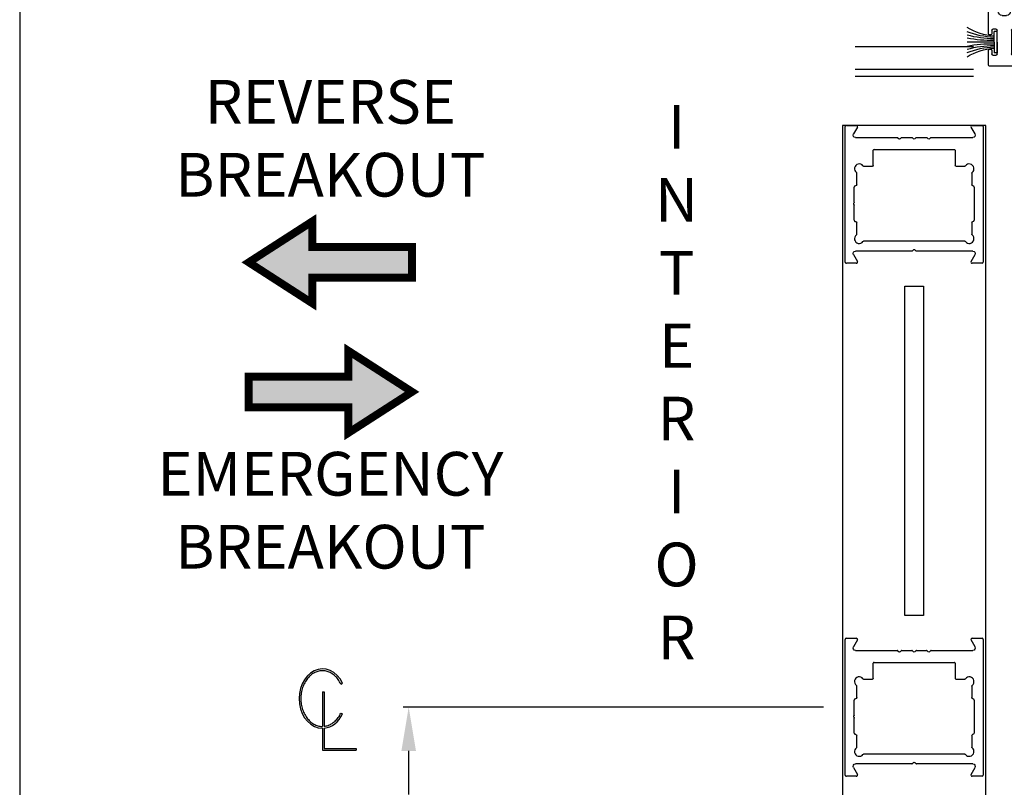
# Model space of a CAD drawing. Units: inches. Extents: x 0 to 13700, y -87 to 5913.
# Drawn here: x 0 to 12, y -74 to -65 of the extents above; entities that cross this region are included whole.
import ezdxf

# ---------------------------------------------------------------- set-up
doc = ezdxf.new("R2010")
doc.units = ezdxf.units.IN
doc.header["$MEASUREMENT"] = 0
doc.header["$PDSIZE"] = -1
doc.layers.get('0').update_dxf_attribs({"lineweight": 25})
doc.layers.get('Defpoints').update_dxf_attribs({"lineweight": 0})
for name, color, linetype, lineweight in [('DIM', 7, 'Continuous', 25), ('NOTES', 7, 'Continuous', 25), ('OBJECTS', 7, 'Continuous', 25)]:
    doc.layers.add(name, color=color, linetype=linetype, lineweight=lineweight)
doc.layers.add('ZOOM BOUNDARY', color=40, linetype='Continuous', lineweight=25, plot=False)
doc.styles.add('DIM', font='ARRomD.shx')
doc.styles.get("Standard").update_dxf_attribs({"font": 'ARRomD.shx', "height": 0.36})
doc.dimstyles.get("Standard").update_dxf_attribs({"dimscale": 0, "dimtxt": 0.36, "dimasz": 0.4, "dimexe": 0.05, "dimexo": 0.2, "dimgap": 0.125, "dimtad": 0, "dimdec": 5, "dimzin": 0, "dimdsep": 46, "dimlunit": 4, "dimtxsty": 'DIM', "dimcen": 0.09, "dimclrd": 256, "dimclre": 256, "dimclrt": 256, "dimadec": 0, "dimazin": 0, "dimtfac": 1, "dimtdec": 4, "dimtofl": 0, "dimtmove": 0, "dimatfit": 3, "dimfxl": 1, "dimfrac": 2, "dimtolj": 1, "dimtzin": 0, "dimlwd": -1, "dimlwe": -1, "dimarcsym": 0})

# ---------------------------------------------------------------- blocks, each defined once
blk = doc.blocks.new('*D4835')
at = {"layer": 'Defpoints', "color": 0}
for p in [(4.932, -73.296), (10.467, -73.296), (10.482, -82.801)]:
    blk.add_point(p, dxfattribs=at)
at = {"layer": 'DIM'}
for p, q in [((10.19, -73.296), (4.863, -73.296)), ((4.932, -73.851), (4.932, -74.403)), ((4.932, -82.246), (4.932, -81.725)), ((10.205, -82.801), (4.863, -82.801))]:
    blk.add_line(p, q, dxfattribs=at)
for points in [[(5.025, -73.851), (4.84, -73.851), (4.932, -73.296)], [(4.84, -82.246), (5.025, -82.246), (4.932, -82.801)]]:
    blk.add_solid(points, dxfattribs=at)
at = {"layer": 'DIM', "insert": (4.932, -78.064), "char_height": 0.5548, "attachment_point": 5, "rotation": 90, "style": 'DIM'}
blk.add_mtext('\\A1;{42 1/2" [1080]}', dxfattribs=at)
blk = doc.blocks.new('A$C3689')
at = {"color": 0, "linetype": 'ByBlock', "lineweight": -2}
for p, q in [((0.167, 0.324), (0.188, 0.333)), ((-0.066, 0.226), (-0.043, 0.226)), ((-0.066, 0.226), (-0.066, -0.213)), ((-0.043, 0.226), (-0.043, -0.212)), ((0.167, -0.044), (0.188, -0.054)), ((-0.066, -0.236), (-0.066, -0.516)), ((-0.043, -0.235), (-0.043, -0.493)), ((-0.043, -0.493), (0.363, -0.493)), ((0.363, -0.493), (0.363, -0.516)), ((-0.066, -0.516), (0.363, -0.516))]:
    blk.add_line(p, q, dxfattribs=at)
for start_param, end_param in [(-1.029349, 3.141593), (3.219218, 4.17279)]:
    blk.add_ellipse((-0.066, 0.14), major_axis=(0, 0.376), ratio=0.788732, start_param=start_param, end_param=end_param, dxfattribs=at)
for points, knots in [([(0.167, 0.324), (0.162, 0.334), (0.152, 0.353), (0.134, 0.38), (0.115, 0.405), (0.093, 0.427), (0.07, 0.446), (0.046, 0.462), (0.021, 0.475), (-0.005, 0.484), (-0.032, 0.49), (-0.058, 0.493), (-0.085, 0.492), (-0.112, 0.488), (-0.138, 0.481), (-0.164, 0.47), (-0.189, 0.456), (-0.213, 0.438), (-0.235, 0.418), (-0.256, 0.395), (-0.275, 0.369), (-0.291, 0.341), (-0.306, 0.311), (-0.318, 0.279), (-0.328, 0.245), (-0.335, 0.21), (-0.339, 0.175), (-0.34, 0.139), (-0.339, 0.104), (-0.335, 0.068), (-0.328, 0.034), (-0.318, 0), (-0.306, -0.032), (-0.291, -0.062), (-0.274, -0.09), (-0.255, -0.116), (-0.235, -0.139), (-0.212, -0.159), (-0.188, -0.177), (-0.164, -0.191), (-0.138, -0.202), (-0.112, -0.209), (-0.088, -0.213), (-0.072, -0.213), (-0.066, -0.213)], [0, 0, 0, 0, 0.033269, 0.065719, 0.097292, 0.127963, 0.157741, 0.186675, 0.214852, 0.242401, 0.269486, 0.296298, 0.323048, 0.34995, 0.377208, 0.405004, 0.433487, 0.462768, 0.492919, 0.523971, 0.555919, 0.588722, 0.622314, 0.656598, 0.691462, 0.726773, 0.76239, 0.79816, 0.833928, 0.86954, 0.904845, 0.939699, 0.973972, 1.007549, 1.040338, 1.072269, 1.103305, 1.133439, 1.162705, 1.191174, 1.218958, 1.246208, 1.273105, 1.291626, 1.291626, 1.291626, 1.291626]), ([(-0.043, -0.212), (-0.039, -0.212), (-0.026, -0.21), (-0.005, -0.205), (0.021, -0.195), (0.047, -0.183), (0.071, -0.166), (0.094, -0.147), (0.115, -0.125), (0.135, -0.1), (0.153, -0.073), (0.163, -0.054), (0.167, -0.044)], [1.3146561, 1.3146561, 1.3146561, 1.3146561, 1.32667, 1.3537613, 1.3813205, 1.4095106, 1.4384591, 1.4682535, 1.4989411, 1.5305307, 1.5629963, 1.5962801, 1.5962801, 1.5962801, 1.5962801])]:
    blk.add_open_spline(points, degree=3, knots=knots, dxfattribs=at)
blk = doc.blocks.new('A$C7232')
at = {"color": 0, "linetype": 'ByBlock', "lineweight": -2}
for p, q in [((0.015, 1.75), (0.141, 1.75)), ((1.609, 1.75), (1.735, 1.75)), ((0, 0.015), (0, 1.735)), ((0.154, 1.728), (0.104, 1.641)), ((1.646, 1.641), (1.596, 1.728)), ((1.75, 1.735), (1.75, 0.015)), ((0.131, 1.594), (0.662, 1.594)), ((0.669, 1.591), (0.683, 1.577)), ((0.697, 1.577), (0.711, 1.591)), ((0.718, 1.594), (0.847, 1.594)), ((0.854, 1.591), (0.868, 1.577)), ((0.882, 1.577), (0.896, 1.591)), ((0.903, 1.594), (1.032, 1.594)), ((1.039, 1.591), (1.053, 1.577)), ((1.067, 1.577), (1.081, 1.591)), ((1.088, 1.594), (1.619, 1.594)), ((0.356, 1.241), (0.356, 1.434)), ((0.366, 1.444), (1.384, 1.444)), ((1.394, 1.434), (1.394, 1.241)), ((0.146, 0.996), (0.146, 1.143)), ((0.234, 1.231), (0.346, 1.231)), ((1.404, 1.231), (1.516, 1.231)), ((1.604, 1.143), (1.604, 0.996)), ((0.115, 0.776), (0.115, 0.966)), ((0.13, 0.981), (0.131, 0.981)), ((1.619, 0.981), (1.62, 0.981)), ((1.635, 0.966), (1.635, 0.546)), ((0.115, 0.546), (0.115, 0.736)), ((0.131, 0.531), (0.13, 0.531)), ((0.146, 0.369), (0.146, 0.516)), ((1.604, 0.516), (1.604, 0.369)), ((1.62, 0.531), (1.619, 0.531)), ((1.516, 0.281), (0.234, 0.281)), ((0.847, 0.156), (0.131, 0.156)), ((0.868, 0.173), (0.854, 0.159)), ((0.896, 0.159), (0.882, 0.173)), ((1.619, 0.156), (0.903, 0.156)), ((0.141, 0), (0.015, 0)), ((0.104, 0.11), (0.154, 0.023)), ((1.596, 0.023), (1.646, 0.11)), ((1.735, 0), (1.609, 0))]:
    blk.add_line(p, q, dxfattribs=at)
for centre, radius, start, end in [((0.015, 1.735), 0.015, 90, 180), ((0.141, 1.735), 0.015, 330, 90), ((1.609, 1.735), 0.015, 90, 210), ((1.735, 1.735), 0.015, 0, 90), ((0.662, 1.584), 0.01, 45, 90), ((0.718, 1.584), 0.01, 90, 135), ((0.847, 1.584), 0.01, 45, 90), ((0.903, 1.584), 0.01, 90, 135), ((1.032, 1.584), 0.01, 45, 90), ((1.088, 1.584), 0.01, 90, 135), ((0.366, 1.434), 0.01, 90, 180), ((1.384, 1.434), 0.01, 0, 90), ((0.177, 1.2), 0.06, 36.1063, 233.8937), ((1.573, 1.2), 0.06, 306.1063, 143.8937), ((0.13, 0.966), 0.015, 90, 180), ((1.62, 0.966), 0.015, 0, 90), ((0.115, 0.756), 0.01, 126.8699, 233.1301), ((0.13, 0.546), 0.015, 180, 270), ((1.62, 0.546), 0.015, 270, 0), ((0.177, 0.312), 0.06, 126.1063, 323.8937), ((1.573, 0.312), 0.06, 216.1063, 53.8937), ((0.847, 0.166), 0.01, 270, 315), ((0.903, 0.166), 0.01, 225, 270), ((0.015, 0.015), 0.015, 180, 270), ((0.141, 0.015), 0.015, 270, 30), ((1.609, 0.015), 0.015, 150, 270), ((1.735, 0.015), 0.015, 270, 0)]:
    blk.add_arc(centre, radius, start, end, dxfattribs=at)
at = {"color": 0, "linetype": 'ByBlock', "lineweight": -2, "extrusion": (0, 0, -1)}
for centre, radius, start, end in [((-0.131, 1.625), 0.031, 270, 30), ((-1.619, 1.625), 0.031, 150, 270), ((-0.69, 1.584), 0.01, 225, 315), ((-0.875, 1.584), 0.01, 225, 315), ((-1.06, 1.584), 0.01, 225, 315), ((-0.136, 1.143), 0.01, 126.1063, 180), ((-0.234, 1.241), 0.01, 270, 323.8937), ((-0.346, 1.241), 0.01, 180, 270), ((-1.404, 1.241), 0.01, 270, 0), ((-1.516, 1.241), 0.01, 216.1063, 270), ((-1.614, 1.143), 0.01, 0, 53.8937), ((-0.131, 0.996), 0.015, 180, 270), ((-1.619, 0.996), 0.015, 270, 0), ((-0.1, 0.776), 0.015, 180, 233.1301), ((-0.1, 0.736), 0.015, 126.8699, 180), ((-0.131, 0.516), 0.015, 90, 180), ((-1.619, 0.516), 0.015, 0, 90), ((-0.136, 0.369), 0.01, 180, 233.8937), ((-0.234, 0.271), 0.01, 36.1063, 90), ((-1.516, 0.271), 0.01, 90, 143.8937), ((-1.614, 0.369), 0.01, 306.1063, 0), ((-0.131, 0.125), 0.031, 330, 90), ((-0.875, 0.166), 0.01, 45, 135), ((-1.619, 0.125), 0.031, 90, 210)]:
    blk.add_arc(centre, radius, start, end, dxfattribs=at)
blk = doc.blocks.new('A$C7441')
at = {"color": 0, "linetype": 'ByBlock', "lineweight": -2}
for p, q in [((1.502, 8.375), (0.035, 8.375)), ((7.922, 8.375), (2.997, 8.375)), ((0, 0.64), (0, 8.34)), ((1.478, 8.287), (1.515, 8.352)), ((2.097, 8.242), (1.504, 8.242)), ((2.996, 8.242), (2.403, 8.242)), ((2.985, 8.352), (3.022, 8.287)), ((7.937, 8.18), (7.937, 8.36)), ((0.188, 5.274), (0.188, 8.126)), ((0.846, 8.188), (0.249, 8.188)), ((1.284, 8.188), (1.154, 8.188)), ((1.978, 8.038), (1.978, 8.148)), ((1.993, 8.163), (2.097, 8.163)), ((2.112, 8.178), (2.112, 8.227)), ((2.388, 8.227), (2.388, 8.178)), ((2.403, 8.163), (2.507, 8.163)), ((2.522, 8.148), (2.522, 8.038)), ((3.953, 8.219), (4.749, 8.219)), ((5.134, 8.219), (5.733, 8.219)), ((6.118, 8.219), (6.584, 8.219)), ((7.864, 8.218), (7.875, 8.176)), ((7.889, 8.165), (7.922, 8.165)), ((1.713, 8.055), (1.504, 8.055)), ((2.07, 8.023), (1.993, 8.023)), ((2.085, 7.902), (2.085, 8.008)), ((2.415, 8.008), (2.415, 7.902)), ((2.507, 8.023), (2.43, 8.023)), ((3.103, 8.055), (3.326, 8.055)), ((3.388, 7.993), (3.388, 7.671)), ((7.079, 7.814), (7.079, 8.009)), ((7.094, 8.024), (7.189, 8.024)), ((7.204, 8.039), (7.204, 8.109)), ((1.774, 6.233), (1.774, 7.91)), ((2.4, 7.887), (2.1, 7.887)), ((3.595, 7.868), (3.595, 7.969)), ((3.61, 7.984), (3.91, 7.984)), ((3.925, 7.969), (3.925, 7.868)), ((4.132, 7.671), (4.132, 7.937)), ((4.569, 7.937), (4.569, 7.671)), ((4.776, 7.868), (4.776, 7.969)), ((4.791, 7.984), (5.091, 7.984)), ((5.106, 7.969), (5.106, 7.868)), ((5.313, 7.671), (5.313, 7.937)), ((5.553, 7.937), (5.553, 7.671)), ((5.76, 7.868), (5.76, 7.969)), ((5.775, 7.984), (6.076, 7.984)), ((6.091, 7.969), (6.091, 7.868)), ((6.298, 7.671), (6.298, 7.937)), ((6.922, 7.88), (6.922, 7.671)), ((7.782, 7.867), (7.734, 7.867)), ((0.922, 7.843), (0.899, 7.817)), ((1.101, 7.817), (1.078, 7.843)), ((3.488, 7.702), (3.488, 7.812)), ((3.503, 7.827), (3.533, 7.827)), ((3.563, 7.853), (3.58, 7.853)), ((3.94, 7.853), (3.957, 7.853)), ((3.987, 7.827), (4.017, 7.827)), ((4.032, 7.812), (4.032, 7.702)), ((4.669, 7.702), (4.669, 7.812)), ((4.684, 7.827), (4.714, 7.827)), ((4.744, 7.853), (4.761, 7.853)), ((5.121, 7.853), (5.139, 7.853)), ((5.168, 7.827), (5.198, 7.827)), ((5.213, 7.812), (5.213, 7.702)), ((5.654, 7.702), (5.654, 7.812)), ((5.669, 7.827), (5.699, 7.827)), ((5.728, 7.853), (5.745, 7.853)), ((6.106, 7.853), (6.123, 7.853)), ((6.153, 7.827), (6.183, 7.827)), ((6.198, 7.812), (6.198, 7.702)), ((7.654, 7.749), (7.144, 7.749)), ((7.719, 7.852), (7.719, 7.814)), ((7.797, 7.624), (7.797, 7.852)), ((2.3, 7.699), (2.507, 7.699)), ((3.607, 7.687), (3.503, 7.687)), ((3.622, 7.624), (3.622, 7.672)), ((3.898, 7.672), (3.898, 7.624)), ((4.017, 7.687), (3.913, 7.687)), ((4.788, 7.687), (4.684, 7.687)), ((4.803, 7.624), (4.803, 7.672)), ((5.079, 7.672), (5.079, 7.624)), ((5.198, 7.687), (5.094, 7.687)), ((5.773, 7.687), (5.669, 7.687)), ((5.788, 7.624), (5.788, 7.672)), ((6.063, 7.672), (6.063, 7.624)), ((6.183, 7.687), (6.078, 7.687)), ((7.369, 7.612), (7.379, 7.622)), ((7.393, 7.622), (7.403, 7.612)), ((3.45, 7.609), (3.607, 7.609)), ((3.913, 7.609), (4.07, 7.609)), ((4.631, 7.609), (4.788, 7.609)), ((5.094, 7.609), (5.251, 7.609)), ((5.615, 7.609), (5.773, 7.609)), ((6.078, 7.609), (6.236, 7.609)), ((6.984, 7.609), (7.362, 7.609)), ((7.411, 7.609), (7.782, 7.609)), ((1.962, 5.772), (1.962, 7.361)), ((1.489, 5.87), (1.76, 6.193)), ((1.743, 5.799), (1.743, 5.876)), ((1.758, 5.891), (1.868, 5.891)), ((1.883, 5.876), (1.883, 5.772)), ((1.474, 5.274), (1.474, 5.83)), ((1.662, 5.643), (1.662, 5.769)), ((1.677, 5.784), (1.728, 5.784)), ((1.898, 5.757), (1.947, 5.757)), ((1.649, 5.626), (1.659, 5.636)), ((1.659, 5.602), (1.649, 5.612)), ((1.662, 5.469), (1.662, 5.594)), ((1.728, 5.454), (1.677, 5.454)), ((1.743, 5.362), (1.743, 5.439)), ((1.883, 5.466), (1.883, 5.362)), ((1.947, 5.481), (1.898, 5.481)), ((1.962, 4.772), (1.962, 5.466)), ((1.868, 5.347), (1.758, 5.347)), ((0.249, 5.212), (1.412, 5.212)), ((1.412, 5.025), (0.249, 5.025)), ((0.188, 2.625), (0.188, 4.963)), ((1.474, 4.407), (1.474, 4.963)), ((1.743, 4.799), (1.743, 4.876)), ((1.758, 4.891), (1.868, 4.891)), ((1.883, 4.876), (1.883, 4.772)), ((1.662, 4.643), (1.662, 4.769)), ((1.677, 4.784), (1.728, 4.784)), ((1.898, 4.757), (1.947, 4.757)), ((1.649, 4.626), (1.659, 4.636)), ((1.659, 4.602), (1.649, 4.612)), ((1.662, 4.469), (1.662, 4.594)), ((1.728, 4.454), (1.677, 4.454)), ((1.743, 4.362), (1.743, 4.439)), ((1.883, 4.466), (1.883, 4.362)), ((1.947, 4.481), (1.898, 4.481)), ((1.962, 3.75), (1.962, 4.466)), ((1.76, 4.045), (1.489, 4.368)), ((1.868, 4.347), (1.758, 4.347)), ((1.774, 3.474), (1.774, 4.005)), ((2.422, 3.854), (2.422, 3.75)), ((2.564, 3.869), (2.437, 3.869)), ((2.579, 3.647), (2.579, 3.854)), ((3.091, 3.854), (3.091, 3.647)), ((3.155, 3.869), (3.106, 3.869)), ((3.17, 3.672), (3.17, 3.854)), ((2.303, 3.632), (2.08, 3.632)), ((2.767, 3.632), (2.594, 3.632)), ((3.076, 3.632), (2.903, 3.632)), ((1.938, 3.412), (1.836, 3.412)), ((2.082, 3.144), (2.338, 3.379)), ((2.423, 3.412), (2.746, 3.412)), ((2.776, 3.382), (2.776, 3.293)), ((1.594, 2.951), (1.98, 3.305)), ((2.062, 2.814), (2.062, 3.098)), ((1.574, 2.625), (1.574, 2.905)), ((1.843, 2.841), (1.843, 2.918)), ((1.858, 2.933), (1.968, 2.933)), ((1.983, 2.918), (1.983, 2.814)), ((0.899, 2.843), (0.922, 2.817)), ((1.078, 2.817), (1.101, 2.843)), ((1.762, 2.685), (1.762, 2.811)), ((1.777, 2.826), (1.828, 2.826)), ((1.998, 2.799), (2.047, 2.799)), ((1.749, 2.668), (1.759, 2.678)), ((1.759, 2.644), (1.749, 2.654)), ((1.762, 2.511), (1.762, 2.637)), ((0.249, 2.563), (0.82, 2.563)), ((1.18, 2.563), (1.512, 2.563)), ((1.983, 2.508), (1.983, 2.404)), ((2.047, 2.523), (1.998, 2.523)), ((2.062, 1.742), (2.062, 2.508)), ((0.249, 2.375), (0.855, 2.375)), ((1.063, 2.375), (1.363, 2.375)), ((1.828, 2.496), (1.777, 2.496)), ((1.843, 2.404), (1.843, 2.481)), ((1.968, 2.389), (1.858, 2.389)), ((0.188, 0.996), (0.188, 2.313)), ((1.048, 2.199), (1.048, 2.36)), ((1.378, 2.36), (1.378, 2.199)), ((1.585, 2.027), (1.585, 2.307)), ((1.635, 2.33), (1.853, 2.14)), ((0.841, 2.199), (0.841, 2.027)), ((0.941, 2.059), (0.941, 2.169)), ((0.956, 2.184), (1.033, 2.184)), ((1.393, 2.184), (1.47, 2.184)), ((1.485, 2.169), (1.485, 2.059)), ((1.06, 2.044), (0.956, 2.044)), ((1.075, 1.98), (1.075, 2.029)), ((1.351, 2.029), (1.351, 1.98)), ((1.47, 2.044), (1.366, 2.044)), ((1.874, 2.093), (1.874, 1.343)), ((0.903, 1.965), (1.06, 1.965)), ((1.366, 1.965), (1.523, 1.965)), ((2.049, 1.725), (2.059, 1.735)), ((2.059, 1.701), (2.049, 1.711)), ((2.062, 1.343), (2.062, 1.694)), ((1.993, 0.926), (1.993, 1.143)), ((2.181, 0.832), (2.181, 1.156)), ((2.575, 1.203), (2.575, 0.695)), ((2.685, 1.218), (2.59, 1.218)), ((2.7, 0.411), (2.7, 1.203)), ((0.278, 0.934), (0.249, 0.934)), ((0.293, 0.901), (0.293, 0.919)), ((0.368, 0.886), (0.308, 0.886)), ((1.862, 0.886), (1.953, 0.886)), ((0.356, 0.713), (0.381, 0.756)), ((0.383, 0.763), (0.383, 0.871)), ((1.85, 0.871), (1.85, 0.763)), ((1.852, 0.756), (1.877, 0.713)), ((2.37, 0.813), (2.2, 0.813)), ((2.42, 0.695), (2.42, 0.763)), ((0.015, 0.625), (0.206, 0.625)), ((0.221, 0.64), (0.221, 0.69)), ((0.236, 0.705), (0.343, 0.705)), ((1.89, 0.705), (1.997, 0.705)), ((2.012, 0.69), (2.012, 0.64)), ((2.027, 0.625), (2.28, 0.625)), ((2.525, 0.645), (2.47, 0.645)), ((2.295, 0.61), (2.295, 0.411)), ((2.31, 0.396), (2.323, 0.396)), ((2.338, 0.411), (2.338, 0.455)), ((2.353, 0.47), (2.393, 0.47)), ((2.408, 0.455), (2.408, 0.155)), ((2.587, 0.155), (2.587, 0.455)), ((2.602, 0.47), (2.642, 0.47)), ((2.657, 0.455), (2.657, 0.411)), ((2.672, 0.396), (2.685, 0.396)), ((2.295, 0.2), (2.295, 0.015)), ((2.323, 0.215), (2.31, 0.215)), ((2.338, 0.155), (2.338, 0.2)), ((2.393, 0.14), (2.353, 0.14)), ((2.642, 0.14), (2.602, 0.14)), ((2.657, 0.2), (2.657, 0.155)), ((2.685, 0.215), (2.672, 0.215)), ((2.7, 0.015), (2.7, 0.2)), ((2.31, 0), (2.685, 0))]:
    blk.add_line(p, q, dxfattribs=at)
for centre, radius, start, end in [((0.035, 8.34), 0.035, 90, 180), ((1.502, 8.36), 0.015, 330, 90), ((2.997, 8.36), 0.015, 90, 210), ((7.922, 8.36), 0.015, 0, 90), ((1.504, 8.272), 0.03, 150, 270), ((2.097, 8.227), 0.015, 0, 90), ((2.403, 8.227), 0.015, 90, 180), ((2.996, 8.272), 0.03, 270, 30), ((7.612, 7.691), 0.589, 65.6235, 133.3022), ((0.249, 8.126), 0.062, 90, 180), ((0.846, 8.127), 0.0602, 309.0515, 90), ((1.154, 8.127), 0.0602, 90, 230.9485), ((1.284, 8.158), 0.03, 27.5567, 90), ((1.504, 8.272), 0.217, 207.5567, 270), ((1.993, 8.148), 0.015, 90, 180), ((2.097, 8.178), 0.015, 270, 0), ((2.403, 8.178), 0.015, 180, 270), ((2.507, 8.148), 0.015, 0, 90), ((3.953, 8.151), 0.0677, 90, 256.8921), ((4.749, 8.151), 0.0677, 283.1079, 90), ((5.134, 8.151), 0.0677, 90, 256.8921), ((5.733, 8.151), 0.0677, 283.1079, 90), ((6.118, 8.151), 0.0677, 90, 256.8921), ((6.584, 7.88), 0.339, 360, 90), ((7.219, 8.109), 0.015, 133.3022, 180), ((7.849, 8.214), 0.015, 15, 65.6235), ((7.889, 8.18), 0.015, 195, 270), ((7.922, 8.18), 0.015, 270, 0), ((1, 7.938), 0.184, 129.0515, 221.1787), ((1, 7.938), 0.1, 321.2606, 218.7394), ((1, 7.938), 0.184, 318.8213, 50.9485), ((1.713, 8.025), 0.03, 2.7635, 90), ((1.993, 8.038), 0.25, 182.7635, 207.2635), ((1.993, 8.038), 0.015, 180, 270), ((2.07, 8.008), 0.015, 0, 90), ((2.43, 8.008), 0.015, 90, 180), ((2.507, 8.038), 0.015, 270, 0), ((3.103, 7.716), 0.339, 90, 151.5998), ((3.326, 7.993), 0.062, 0, 90), ((3.91, 7.969), 0.12, 30.6114, 76.8921), ((4.067, 8.061), 0.062, 210.6114, 271.7271), ((4.07, 7.937), 0.062, 0, 91.7271), ((4.631, 7.937), 0.062, 88.2729, 180), ((4.635, 8.061), 0.062, 268.2729, 329.3886), ((4.791, 7.969), 0.12, 103.1079, 149.3886), ((5.091, 7.969), 0.12, 30.6114, 76.8921), ((5.248, 8.061), 0.062, 210.6114, 271.7271), ((5.251, 7.937), 0.062, 0, 91.7271), ((5.615, 7.937), 0.062, 88.2729, 180), ((5.619, 8.061), 0.062, 268.2729, 329.3886), ((5.775, 7.969), 0.12, 103.1079, 149.3886), ((6.076, 7.969), 0.12, 30.6114, 76.8921), ((6.232, 8.061), 0.062, 210.6114, 271.7271), ((6.236, 7.937), 0.062, 0, 91.7271), ((7.094, 8.009), 0.015, 90, 180), ((7.189, 8.039), 0.015, 270, 0), ((0.903, 7.859), 0.025, 320, 38.7394), ((1.098, 7.859), 0.025, 141.2606, 220), ((1.744, 7.91), 0.03, 0, 27.2635), ((2.1, 7.902), 0.015, 180, 270), ((2.4, 7.902), 0.015, 270, 0), ((2.507, 8.038), 0.339, 270, 331.5998), ((3.58, 7.868), 0.015, 270, 0), ((3.61, 7.969), 0.015, 90, 180), ((3.91, 7.969), 0.015, 0, 90), ((3.94, 7.868), 0.015, 180, 270), ((4.761, 7.868), 0.015, 270, 0), ((4.791, 7.969), 0.015, 90, 180), ((5.091, 7.969), 0.015, 0, 90), ((5.121, 7.868), 0.015, 180, 270), ((5.745, 7.868), 0.015, 270, 0), ((5.775, 7.969), 0.015, 90, 180), ((6.076, 7.969), 0.015, 0, 90), ((6.106, 7.868), 0.015, 180, 270), ((7.734, 7.852), 0.015, 90, 180), ((7.782, 7.852), 0.015, 0, 90), ((0.88, 7.833), 0.025, 221.1787, 320), ((1.12, 7.833), 0.025, 220, 318.8213), ((3.503, 7.812), 0.015, 90, 180), ((3.533, 7.842), 0.015, 270, 352.3377), ((3.563, 7.838), 0.015, 90, 172.3377), ((3.957, 7.838), 0.015, 7.6623, 90), ((3.987, 7.842), 0.015, 187.6623, 270), ((4.017, 7.812), 0.015, 0, 90), ((4.684, 7.812), 0.015, 90, 180), ((4.714, 7.842), 0.015, 270, 352.3377), ((4.744, 7.838), 0.015, 90, 172.3377), ((5.139, 7.838), 0.015, 7.6623, 90), ((5.168, 7.842), 0.015, 187.6623, 270), ((5.198, 7.812), 0.015, 0, 90), ((5.669, 7.812), 0.015, 90, 180), ((5.699, 7.842), 0.015, 270, 352.3377), ((5.728, 7.838), 0.015, 90, 172.3377), ((6.123, 7.838), 0.015, 7.6623, 90), ((6.153, 7.842), 0.015, 187.6623, 270), ((6.183, 7.812), 0.015, 0, 90), ((7.144, 7.814), 0.065, 180, 270), ((7.654, 7.814), 0.065, 270, 0), ((2.3, 7.361), 0.339, 90, 180), ((3.45, 7.671), 0.062, 180, 270), ((3.503, 7.702), 0.015, 180, 270), ((3.607, 7.672), 0.015, 0, 90), ((3.607, 7.624), 0.015, 270, 0), ((3.913, 7.672), 0.015, 90, 180), ((3.913, 7.624), 0.015, 180, 270), ((4.017, 7.702), 0.015, 270, 0), ((4.07, 7.671), 0.062, 270, 0), ((4.631, 7.671), 0.062, 180, 270), ((4.684, 7.702), 0.015, 180, 270), ((4.788, 7.672), 0.015, 0, 90), ((4.788, 7.624), 0.015, 270, 0), ((5.094, 7.672), 0.015, 90, 180), ((5.094, 7.624), 0.015, 180, 270), ((5.198, 7.702), 0.015, 270, 0), ((5.251, 7.671), 0.062, 270, 0), ((5.615, 7.671), 0.062, 180, 270), ((5.669, 7.702), 0.015, 180, 270), ((5.773, 7.672), 0.015, 0, 90), ((5.773, 7.624), 0.015, 270, 0), ((6.078, 7.672), 0.015, 90, 180), ((6.078, 7.624), 0.015, 180, 270), ((6.183, 7.702), 0.015, 270, 0), ((6.236, 7.671), 0.062, 270, 0), ((6.984, 7.671), 0.062, 180, 270), ((7.386, 7.615), 0.01, 45, 135), ((7.782, 7.624), 0.015, 270, 0), ((7.362, 7.619), 0.01, 270, 315), ((7.411, 7.619), 0.01, 225, 270), ((1.712, 6.233), 0.062, 320, 0), ((1.536, 5.83), 0.062, 140, 180), ((1.758, 5.876), 0.015, 90, 180), ((1.868, 5.876), 0.015, 0, 90), ((1.677, 5.769), 0.015, 90, 180), ((1.728, 5.799), 0.015, 270, 0), ((1.898, 5.772), 0.015, 180, 270), ((1.947, 5.772), 0.015, 270, 0), ((1.656, 5.619), 0.01, 135, 225), ((1.652, 5.643), 0.01, 315, 0), ((1.652, 5.594), 0.01, 0, 45), ((1.677, 5.469), 0.015, 180, 270), ((1.728, 5.439), 0.015, 0, 90), ((1.898, 5.466), 0.015, 90, 180), ((1.947, 5.466), 0.015, 0, 90), ((0.249, 5.274), 0.062, 180, 270), ((1.412, 5.274), 0.062, 270, 0), ((1.758, 5.362), 0.015, 180, 270), ((1.868, 5.362), 0.015, 270, 0), ((0.249, 4.963), 0.062, 90, 180), ((1.412, 4.963), 0.062, 0, 90), ((1.758, 4.876), 0.015, 90, 180), ((1.868, 4.876), 0.015, 0, 90), ((1.677, 4.769), 0.015, 90, 180), ((1.728, 4.799), 0.015, 270, 0), ((1.898, 4.772), 0.015, 180, 270), ((1.947, 4.772), 0.015, 270, 0), ((1.656, 4.619), 0.01, 135, 225), ((1.652, 4.643), 0.01, 315, 360), ((1.652, 4.594), 0.01, 360, 45), ((1.536, 4.407), 0.062, 180, 220), ((1.677, 4.469), 0.015, 180, 270), ((1.728, 4.439), 0.015, 0, 90), ((1.898, 4.466), 0.015, 90, 180), ((1.947, 4.466), 0.015, 0, 90), ((1.758, 4.362), 0.015, 180, 270), ((1.868, 4.362), 0.015, 270, 0), ((1.712, 4.005), 0.062, 0, 40), ((2.08, 3.75), 0.118, 180, 270), ((2.303, 3.75), 0.118, 270, 0), ((2.437, 3.854), 0.015, 90, 180), ((2.564, 3.854), 0.015, 0, 90), ((3.106, 3.854), 0.015, 90, 180), ((3.155, 3.854), 0.015, 0, 90), ((2.594, 3.647), 0.015, 180, 270), ((2.767, 3.647), 0.015, 270, 330.3101), ((2.835, 3.609), 0.063, 29.6899, 150.3101), ((2.776, 3.672), 0.394, 272.27, 0), ((2.903, 3.647), 0.015, 209.6899, 270), ((3.076, 3.647), 0.015, 270, 360), ((1.836, 3.474), 0.062, 180, 270), ((1.938, 3.35), 0.062, 312.5644, 90), ((2.423, 3.287), 0.125, 90, 132.5644), ((2.746, 3.382), 0.03, 0, 90), ((2.791, 3.293), 0.015, 180, 272.27), ((2.124, 3.098), 0.062, 132.5644, 180), ((1.636, 2.905), 0.062, 132.5644, 180), ((1.858, 2.918), 0.015, 90, 180), ((1.968, 2.918), 0.015, 0, 90), ((1, 2.723), 0.184, 138.8213, 214.7876), ((0.88, 2.827), 0.025, 40, 138.8213), ((1, 2.723), 0.1, 141.2606, 38.7394), ((0.903, 2.801), 0.025, 321.2606, 40), ((1.098, 2.801), 0.025, 140, 218.7394), ((1.12, 2.827), 0.025, 41.1787, 140), ((1, 2.723), 0.184, 325.2124, 41.1787), ((1.777, 2.811), 0.015, 90, 180), ((1.828, 2.841), 0.015, 270, 0), ((1.998, 2.814), 0.015, 180, 270), ((2.047, 2.814), 0.015, 270, 0), ((0.249, 2.625), 0.062, 180, 270), ((1.512, 2.625), 0.062, 270, 0), ((1.756, 2.661), 0.01, 135, 225), ((1.752, 2.685), 0.01, 315, 0), ((1.752, 2.637), 0.01, 0, 45), ((0.82, 2.598), 0.035, 270, 34.7876), ((1.18, 2.598), 0.035, 145.2124, 270), ((1.777, 2.511), 0.015, 180, 270), ((1.998, 2.508), 0.015, 90, 180), ((2.047, 2.508), 0.015, 360, 90), ((0.249, 2.313), 0.062, 90, 180), ((0.855, 2.313), 0.062, 292.7634, 90), ((1.063, 2.36), 0.015, 90, 180), ((1.363, 2.36), 0.015, 0, 90), ((1.828, 2.481), 0.015, 0, 90), ((1.858, 2.404), 0.015, 180, 270), ((1.968, 2.404), 0.015, 270, 0), ((0.903, 2.199), 0.062, 112.7634, 180), ((1.615, 2.307), 0.03, 49, 180), ((0.956, 2.169), 0.015, 90, 180), ((1.033, 2.199), 0.015, 270, 0), ((1.393, 2.199), 0.015, 180, 270), ((1.47, 2.169), 0.015, 0, 90), ((1.812, 2.093), 0.062, 360, 49), ((0.903, 2.027), 0.062, 180, 270), ((0.956, 2.059), 0.015, 180, 270), ((1.06, 2.029), 0.015, 0, 90), ((1.366, 2.029), 0.015, 90, 180), ((1.47, 2.059), 0.015, 270, 0), ((1.523, 2.027), 0.062, 270, 0), ((1.06, 1.98), 0.015, 270, 0), ((1.366, 1.98), 0.015, 180, 270), ((2.056, 1.718), 0.01, 135, 225), ((2.052, 1.742), 0.01, 315, 0), ((2.052, 1.694), 0.01, 0, 45), ((2.062, 1.343), 0.188, 180, 241.528), ((2.081, 1.343), 0.0197, 180, 244.8231), ((1.993, 1.156), 0.188, 0, 64.8231), ((1.953, 1.143), 0.04, 0, 61.528), ((2.59, 1.203), 0.015, 90, 180), ((2.685, 1.203), 0.015, 0, 90), ((0.249, 0.996), 0.062, 180, 270), ((0.278, 0.919), 0.015, 0, 90), ((0.308, 0.901), 0.015, 180, 270), ((0.368, 0.871), 0.015, 0, 90), ((1.865, 0.871), 0.015, 101.3314, 180), ((1.953, 0.926), 0.04, 270, 0), ((0.368, 0.763), 0.015, 330, 360), ((1.865, 0.763), 0.015, 180, 210), ((2.2, 0.832), 0.0197, 180, 270), ((2.37, 0.763), 0.05, 0, 90), ((0.015, 0.64), 0.015, 180, 270), ((0.206, 0.64), 0.015, 270, 0), ((0.236, 0.69), 0.015, 90, 180), ((0.343, 0.72), 0.015, 270, 330), ((1.89, 0.72), 0.015, 210, 270), ((1.997, 0.69), 0.015, 0, 90), ((2.027, 0.64), 0.015, 180, 270), ((2.28, 0.61), 0.015, 0, 90), ((2.47, 0.695), 0.05, 180, 270), ((2.525, 0.695), 0.05, 270, 0), ((2.31, 0.411), 0.015, 180, 270), ((2.323, 0.411), 0.015, 270, 0), ((2.353, 0.455), 0.015, 90, 180), ((2.393, 0.455), 0.015, 360, 90), ((2.602, 0.455), 0.015, 90, 180), ((2.642, 0.455), 0.015, 0, 90), ((2.672, 0.411), 0.015, 180, 270), ((2.685, 0.411), 0.015, 270, 0), ((2.31, 0.2), 0.015, 90, 180), ((2.323, 0.2), 0.015, 360, 90), ((2.353, 0.155), 0.015, 180, 270), ((2.393, 0.155), 0.015, 270, 0), ((2.602, 0.155), 0.015, 180, 270), ((2.642, 0.155), 0.015, 270, 0), ((2.672, 0.2), 0.015, 90, 180), ((2.685, 0.2), 0.015, 0, 90), ((2.31, 0.015), 0.015, 180, 270), ((2.685, 0.015), 0.015, 270, 0)]:
    blk.add_arc(centre, radius, start, end, dxfattribs=at)
blk = doc.blocks.new('vU3320')
at = {"color": 0}
for p, q in [((0, 0.082), (0, 0.766)), ((0, 0.082), (0, 0.766)), ((0, 0.082), (-0.269, 0.082)), ((-0.269, 0), (-0.269, 0.082)), ((0, 0), (-0.269, 0)), ((0, 0.082), (0.269, 0.082)), ((0, 0), (0.269, 0)), ((0.269, 0), (0.269, 0.082))]:
    blk.add_line(p, q, dxfattribs=at)
for centre, radius, start, end in [((-1.694, -0.034), 1.547, 4.298, 31.1601), ((-2.202, -0.002), 2.083, 2.2979, 21.6312), ((-2.874, 0.034), 2.793, 0.9759, 15.1937), ((-3.438, 0.134), 3.398, 359.1162, 10.7185), ((3.438, 0.134), 3.398, 169.2815, 180.8838), ((2.874, 0.034), 2.793, 164.8063, 179.0241), ((2.202, -0.002), 2.083, 158.3688, 177.7021), ((1.694, -0.034), 1.547, 148.8399, 175.702)]:
    blk.add_arc(centre, radius, start, end, dxfattribs=at)
blk = doc.blocks.new('A$C11392')
at = {"lineweight": 50}
blk.add_hatch(color=256, dxfattribs=at).paths.add_polyline_path([(0.807, 1.04), (0.807, 0.714), (2.071, 0.714), (2.071, 0.325), (0.807, 0.325), (0.807, 0), (0, 0.52)])
at = {"lineweight": 50, "const_width": 0.1}
blk.add_lwpolyline([(0.807, 0.325), (0.807, 0), (0, 0.52), (0.807, 1.04), (0.807, 0.714), (2.071, 0.714), (2.071, 0.325)], close=True, dxfattribs=at)

msp = doc.modelspace()

# ---------------------------------------------------------------- linework, layer by layer
for p, q in [((10.592062, -64.91698), (12.092062, -64.91698)), ((10.592062, -65.20498), (12.092062, -65.20498)), ((10.592062, -65.29198), (12.092062, -65.29198))]:
    msp.add_line(p, q)
msp.add_lwpolyline([(10.432062, -72.113997), (10.432062, -81.926032), (12.252062, -81.926032), (12.252062, -65.91698), (10.432062, -65.916979), (10.432062, -72.113997)])
msp.add_lwpolyline([(11.224062, -72.133475), (11.224062, -67.954979), (11.460062, -67.954979), (11.460062, -72.133475)], close=True)
at = {"layer": 'ZOOM BOUNDARY'}
msp.add_lwpolyline([(0, -50), (0, -86.983197), (25.603065, -86.983197), (25.603065, -50)], close=True, dxfattribs=at)

# ---------------------------------------------------------------- block references
at = {"xscale": -1, "rotation": 359.9999999999896}
msp.add_blockref('A$C7441', (14.982032, -65.16697), dxfattribs=at)
at = {"xscale": -0.5, "yscale": 0.5, "zscale": 0.5, "rotation": 89.99999999999979}
msp.add_blockref('vU3320', (12.395032, -64.86197), dxfattribs=at)
at = {"rotation": 360}
for p in [(10.467062, -67.666979), (10.467062, -74.171475)]:
    msp.add_blockref('A$C7232', p, dxfattribs=at)
msp.add_blockref('A$C3689', (3.905101, -73.326612))
at = {"layer": 'OBJECTS', "xscale": -1}
for p, rotation in [((2.904434, -67.134403), 180.0000000000793), ((4.975207, -69.817164), 359.9999999999996)]:
    msp.add_blockref('A$C11392', p, dxfattribs=dict(at, rotation=rotation))

# ---------------------------------------------------------------- texts
at = {"layer": 'NOTES', "char_height": 0.555, "attachment_point": 5}
for s, insert, width in [('{REVERSE BREAKOUT}', (3.939821, -66.152932), 3.85844405), ('{I\\PN\\PT\\PE\\PR\\PI\\PO\\PR}', (8.329222, -69.245928), 1), ('{\\FARROMD.SHX|c0;EMERGENCY\\PBREAKOUT}', (3.939821, -70.798635), 3.85844405)]:
    msp.add_mtext(s, dxfattribs=dict(at, insert=insert, width=width))

# ---------------------------------------------------------------- dimensions: what is measured, and where the dimension line sits
at = {"layer": 'DIM'}
dim = msp.add_linear_dim(base=(4.932062, -73.296475), p1=(10.482032, -82.801032), p2=(10.467062, -73.296475), angle=90, text='{42 1/2" [1080]}', dimstyle='Standard', override={"dimscale": 1.387, "dimtxt": 0.4, "dimlfac": 1, "dimtolj": 1}, dxfattribs=at)
dim.commit()
dim.dimension.update_dxf_attribs({"geometry": '*D4835', "text_midpoint": (4.932062, -78.063822), "dimtype": 160})

doc.saveas('drawing.dxf')
